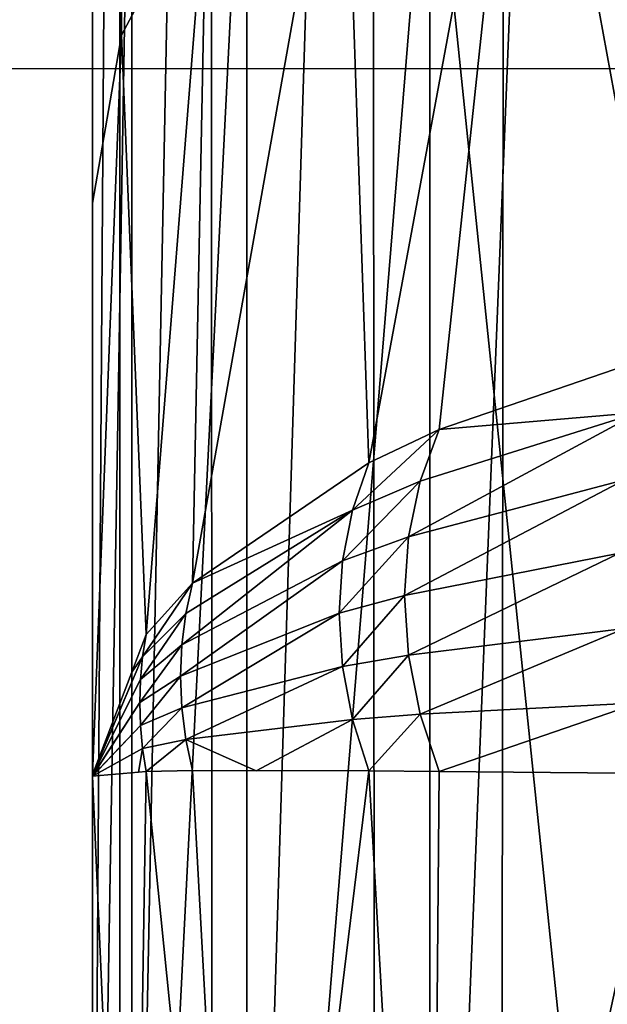
# Model space of a CAD drawing. Units: centimetres. Extents: x -80 to 160, y -6 to 434.
# Drawn here: x 35 to 35, y 202 to 202 of the extents above; entities that cross this region are included whole.
import ezdxf

# ---------------------------------------------------------------- set-up
doc = ezdxf.new("R2010")
doc.units = ezdxf.units.CM
doc.header["$LTSCALE"] = 2.54
doc.layers.get('0').update_dxf_attribs({"true_color": 0xff5454})

# ---------------------------------------------------------------- blocks, each defined once
blk = doc.blocks.new('3DGeom~1408_Defintion')
at = {"color": 3, "true_color": 0x00ff00}
mesh = blk.add_polyface(dxfattribs=at)
corners = [(727.3456, 223.1125, 45.0398), (668.0231, 11.26, 45.0398), (2260.8752, 11.26, 45.0398), (732.5134, 223.2356, 45.0398), (737.4886, 224.6387, 45.0398), (741.9592, 227.2338, 45.0398), (745.6449, 230.8582, 45.0398), (747.2378, 233.1873, 45.0398), (766.235, 250.8524, 45.0398), (934.4905, 361.5164, 45.0398), (1549.7127, 125.4731, 45.0398), (1525.9166, 134.8529, 45.0398), (961.5752, 373.3443, 45.0398), (1426.0357, 178.8057, 45.0398), (1005.5937, 397.4717, 45.0398), (1405.0474, 190.3384, 45.0398), (1128.0471, 407.4585, 45.0398), (1132.4109, 404.2965, 45.0398), (1137.4445, 402.3718, 45.0398), (1142.8046, 401.8154, 45.0398), (1399.5437, 194.9735, 45.0398), (1158.6105, 400.9477, 45.0398), (1290.3192, 292.5825, 45.0398), (1188.7368, 391.5701, 45.0398), (1193.8253, 389.7959, 45.0398), (1199.1996, 389.3991, 45.0398), (1204.4936, 390.4068, 45.0398), (1253.9246, 334.5554, 45.0398), (1209.3462, 392.7504, 45.0398), (1213.427, 396.2701, 45.0398), (1251.1177, 339.1557, 45.0398), (1216.4578, 400.7261, 45.0398), (1218.2319, 405.8146, 45.0398), (1218.6287, 411.189, 45.0398), (1249.5971, 344.3257, 45.0398), (1249.4665, 349.7131, 45.0398), (1294.1253, 289.3764, 45.0398), (1298.5882, 287.1743, 45.0398), (1303.4483, 286.1042, 45.0398), (1308.4233, 286.2283, 45.0398), (1313.224, 287.5394, 45.0398), (1317.5714, 289.9612, 45.0398), (1321.213, 293.3532, 45.0398), (1323.9369, 297.518, 45.0398), (1395.2824, 200.7714, 45.0398), (1325.5851, 302.2137, 45.0398), (1326.0615, 307.1674, 45.0398), (1392.5017, 207.408, 45.0398), (1391.3574, 214.5119, 45.0398), (1363.193, 465.5566, 45.0398), (1370.0756, 462.2353, 45.0398), (1210.5908, 532.5345, 45.0398), (1211.7577, 425.4163, 45.0398), (1263.7971, 515.8125, 45.0398), (1215.2774, 421.3356, 45.0398), (1217.621, 416.4829, 45.0398), (1250.7346, 354.9507, 45.0398), (1253.3152, 359.6817, 45.0398), (1257.0322, 363.5835, 45.0398), (1261.6326, 366.3904, 45.0398), (1266.8025, 367.911, 45.0398), (1314.8668, 493.3977, 45.0398), (1272.1899, 368.0416, 45.0398), (1277.4275, 366.7735, 45.0398), (1282.1584, 364.193, 45.0398), (1286.0604, 360.4759, 45.0398), (1320.5302, 320.7227, 45.0398), (1323.4585, 316.6988, 45.0398), (1325.3387, 312.0911, 45.0398)]
mesh.append_faces([[corners[k] for k in face] for face in [(0, 2, 3), (3, 2, 4), (4, 2, 5), (5, 2, 6), (6, 2, 7), (7, 2, 8), (16, 15, 17), (17, 15, 18), (18, 15, 19), (19, 20, 21), (23, 22, 24), (24, 22, 25), (25, 22, 26), (26, 27, 28), (28, 27, 29), (29, 30, 31), (31, 30, 32), (32, 30, 33), (22, 20, 36), (36, 20, 37), (37, 20, 38), (38, 20, 39), (39, 20, 40), (40, 20, 41), (41, 20, 42), (42, 20, 43), (43, 44, 45), (45, 44, 46), (49, 48, 50), (51, 52, 53), (53, 60, 61), (61, 66, 49)]], dxfattribs={"vtx0": -1, "vtx1": -1, "color": 3})
mesh.append_faces([[corners[k] for k in face] for face in [(12, 11, 13), (21, 20, 22), (46, 48, 49), (53, 33, 35)]], dxfattribs={"vtx0": -1, "vtx1": -1, "vtx2": -1, "color": 3})
mesh.append_faces([[corners[k] for k in face] for face in [(0, 1, 2), (9, 10, 11), (14, 13, 15), (19, 15, 20), (26, 22, 27), (29, 27, 30), (33, 30, 34), (33, 34, 35), (43, 20, 44), (46, 44, 47), (46, 47, 48), (53, 52, 54), (53, 54, 55), (53, 55, 33), (53, 35, 56), (53, 56, 57), (53, 57, 58), (53, 58, 59), (53, 59, 60), (61, 60, 62), (61, 62, 63), (61, 63, 64), (61, 64, 65), (61, 65, 66), (49, 66, 67), (49, 67, 68), (49, 68, 46)]], dxfattribs={"vtx0": -1, "vtx2": -1, "color": 3})
mesh = blk.add_polyface(dxfattribs=at)
corners = [(766.235, 250.8524, 45.0398), (2260.8752, 11.26, 45.0398), (1549.7127, 125.4731, 45.0398), (1370.0756, 462.2353, 45.0398), (1391.3574, 214.5119, 45.0398), (1377.5736, 460.759, 45.0398), (1385.2016, 461.2234, 45.0398), (1426.0357, 178.8057, 45.0398), (1525.9166, 134.8529, 45.0398), (1448.5766, 170.7172, 45.0398), (1472.1089, 166.2742, 45.0398), (1505.1347, 149.7639, 45.0398), (1491.2853, 165.4225, 45.0398), (1573.9591, 121.6232, 45.0398), (1392.4653, 463.5983, 45.0398), (1391.9135, 221.6859, 45.0398), (1394.1385, 228.5287, 45.0398), (1398.8942, 467.7299, 45.0398), (1407.3619, 252.0986, 45.0398), (1404.0718, 473.3506, 45.0398), (1407.6629, 480.0964, 45.0398), (1424.1014, 273.3162, 45.0398), (1412.342, 496.7711, 45.0398), (1414.0288, 514.0076, 45.0398), (1435.6689, 294.8648, 45.0398), (1432.6821, 310.3969, 45.0398), (1438.6707, 287.3286, 45.0398), (1652.025, 280.1363, 45.0398), (1640.9255, 291.6946, 45.0398), (1639.4025, 285.2431, 45.0398), (1641.9296, 308.0376, 45.0398), (1647.4163, 461.0276, 45.0398), (1701.2917, 431.2893, 45.0398), (1670.9431, 267.6254, 45.0398), (1686.1794, 250.8243, 45.0398), (1693.4053, 238.5895, 45.0398), (1708.7415, 243.6557, 45.0398), (1752.4327, 397.0621, 45.0398), (1733.3503, 246.6021, 45.0398), (1757.9477, 243.5608, 45.0398), (1758.3946, 393.6643, 45.0398), (1781.0977, 234.7093, 45.0398), (1764.9723, 391.7088, 45.0398), (1771.8222, 391.2978, 45.0398), (1778.5866, 392.4527, 45.0398), (1784.912, 395.1133, 45.0398), (1810.0111, 214.6119, 45.0398), (1473.3975, 521.3111, 45.0398), (1412.6712, 531.2731, 45.0398), (1433.6328, 326.185, 45.0398), (1438.4619, 341.2465, 45.0398), (1446.8688, 354.6439, 45.0398), (1458.3302, 365.5436, 45.0398), (1472.133, 373.267, 45.0398), (1487.4181, 377.3335, 45.0398), (1533.052, 506.2032, 45.0398), (1503.234, 377.49, 45.0398), (1518.5966, 373.7269, 45.0398), (1532.5494, 366.2782, 45.0398), (1538.6778, 361.3479, 45.0398), (1591.1997, 486.0597, 45.0398), (1546.1663, 365.3863, 45.0398), (1561.7586, 370.3846, 45.0398), (1578.0952, 371.4876, 45.0398), (1594.2178, 368.6305, 45.0398), (1609.1806, 361.9812, 45.0398), (1622.106, 351.9295, 45.0398), (1632.2356, 339.065, 45.0398), (1638.9754, 324.1426, 45.0398)]
mesh.append_faces([[corners[k] for k in face] for face in [(10, 11, 12), (24, 21, 26), (27, 28, 29), (23, 47, 48)]], dxfattribs={"vtx0": -1, "color": 3})
mesh.append_faces([[corners[k] for k in face] for face in [(3, 4, 5), (5, 4, 6), (7, 8, 9), (9, 8, 10), (2, 1, 13), (14, 16, 17), (17, 18, 19), (19, 18, 20), (20, 21, 22), (22, 21, 23), (28, 27, 30), (31, 27, 32), (32, 36, 37), (37, 39, 40), (40, 41, 42), (42, 41, 43), (43, 41, 44), (44, 41, 45), (49, 21, 25), (47, 54, 55), (55, 59, 60), (60, 64, 31)]], dxfattribs={"vtx0": -1, "vtx1": -1, "color": 3})
mesh.append_faces([[corners[k] for k in face] for face in [(0, 1, 2), (30, 27, 31), (47, 23, 49), (49, 23, 21)]], dxfattribs={"vtx0": -1, "vtx1": -1, "vtx2": -1, "color": 3})
mesh.append_faces([[corners[k] for k in face] for face in [(10, 8, 11), (4, 14, 6), (14, 4, 15), (14, 15, 16), (17, 16, 18), (20, 18, 21), (21, 24, 25), (32, 27, 33), (32, 33, 34), (32, 34, 35), (32, 35, 36), (37, 36, 38), (37, 38, 39), (40, 39, 41), (45, 41, 46), (47, 49, 50), (47, 50, 51), (47, 51, 52), (47, 52, 53), (47, 53, 54), (55, 54, 56), (55, 56, 57), (55, 57, 58), (55, 58, 59), (60, 59, 61), (60, 61, 62), (60, 62, 63), (60, 63, 64), (31, 64, 65), (31, 65, 66), (31, 66, 67), (31, 67, 68), (31, 68, 30)]], dxfattribs={"vtx0": -1, "vtx2": -1, "color": 3})
mesh = blk.add_polyface(dxfattribs=at)
corners = [(1475.3855, 530.8577, 39.4098), (1535.3346, 513.831, 41.7419), (1535.8476, 515.5453, 39.4098), (1475.0207, 529.1059, 41.7419)]
mesh.append_faces([[corners[k] for k in face] for face in [(0, 1, 2), (1, 0, 3)]], dxfattribs={"vtx0": -1, "color": 3})
mesh = blk.add_polyface(dxfattribs=at)
corners = [(1534.666, 511.5969, 43.5313), (1475.0207, 529.1059, 41.7419), (1474.5452, 526.8228, 43.5313), (1535.3346, 513.831, 41.7419)]
mesh.append_faces([[corners[k] for k in face] for face in [(0, 1, 2), (1, 0, 3)]], dxfattribs={"vtx0": -1, "color": 3})
mesh = blk.add_polyface(dxfattribs=at)
corners = [(1533.8875, 508.9952, 44.6561), (1474.5452, 526.8228, 43.5313), (1473.9915, 524.1642, 44.6561), (1534.666, 511.5969, 43.5313)]
mesh.append_faces([[corners[k] for k in face] for face in [(0, 1, 2), (1, 0, 3)]], dxfattribs={"vtx0": -1, "color": 3})
mesh = blk.add_polyface(dxfattribs=at)
corners = [(1533.052, 506.2032, 45.0398), (1473.9915, 524.1642, 44.6561), (1473.3975, 521.3111, 45.0398), (1533.8875, 508.9952, 44.6561)]
mesh.append_faces([[corners[k] for k in face] for face in [(0, 1, 2), (1, 0, 3)]], dxfattribs={"vtx0": -1, "color": 3})
mesh = blk.add_polyface(dxfattribs=at)
corners = [(1531.103, 364.2323, 44.7575), (1518.5966, 373.7269, 45.0398), (1517.7015, 371.3866, 44.7575), (1532.5494, 366.2782, 45.0398)]
mesh.append_faces([[corners[k] for k in face] for face in [(0, 1, 2), (1, 0, 3)]], dxfattribs={"vtx0": -1, "color": 3})
mesh = blk.add_polyface(dxfattribs=at)
corners = [(1529.7291, 362.289, 43.9247), (1517.7015, 371.3866, 44.7575), (1516.8513, 369.1637, 43.9247), (1531.103, 364.2323, 44.7575)]
mesh.append_faces([[corners[k] for k in face] for face in [(0, 1, 2), (1, 0, 3)]], dxfattribs={"vtx0": -1, "color": 3})
mesh = blk.add_polyface(dxfattribs=at)
corners = [(1538.6658, 361.3039, 45.0397), (1532.5494, 366.2782, 45.0398), (1531.103, 364.2323, 44.7575)]
mesh.append_faces([[corners[k] for k in face] for face in [(0, 1, 2)]], dxfattribs={"color": 3})
mesh = blk.add_polyface(dxfattribs=at)
corners = [(1538.6778, 361.3479, 45.0398), (1532.5494, 366.2782, 45.0398), (1538.6658, 361.3039, 45.0397)]
mesh.append_faces([[corners[k] for k in face] for face in [(0, 1, 2)]], dxfattribs={"color": 3})
mesh = blk.add_polyface(dxfattribs=at)
corners = [(1546.1663, 365.3863, 45.0398), (1538.6778, 361.3479, 45.0398), (1538.6815, 361.3025, 45.0397)]
mesh.append_faces([[corners[k] for k in face] for face in [(0, 1, 2)]], dxfattribs={"color": 3})
mesh = blk.add_polyface(dxfattribs=at)
corners = [(1547.3855, 362.7393, 44.6561), (1546.1663, 365.3863, 45.0398), (1538.6815, 361.3025, 45.0397)]
mesh.append_faces([[corners[k] for k in face] for face in [(0, 1, 2)]], dxfattribs={"color": 3})
mesh = blk.add_polyface(dxfattribs=at)
corners = [(1537.6528, 357.6517, 44.5154), (1531.103, 364.2323, 44.7575), (1529.7291, 362.289, 43.9247)]
mesh.append_faces([[corners[k] for k in face] for face in [(0, 1, 2)]], dxfattribs={"color": 3})
mesh = blk.add_polyface(dxfattribs=at)
corners = [(1538.6658, 361.3039, 45.0397), (1531.103, 364.2323, 44.7575), (1537.6528, 357.6517, 44.5154)]
mesh.append_faces([[corners[k] for k in face] for face in [(0, 1, 2)]], dxfattribs={"color": 3})
mesh = blk.add_polyface(dxfattribs=at)
corners = [(1547.3855, 362.7393, 44.6561), (1538.6815, 361.3025, 45.0397), (1539.0124, 357.5264, 44.5154)]
mesh.append_faces([[corners[k] for k in face] for face in [(0, 1, 2)]], dxfattribs={"color": 3})
mesh = blk.add_polyface(dxfattribs=at)
corners = [(1548.5215, 360.2727, 43.5313), (1547.3855, 362.7393, 44.6561), (1539.0124, 357.5264, 44.5154)]
mesh.append_faces([[corners[k] for k in face] for face in [(0, 1, 2)]], dxfattribs={"color": 3})
mesh = blk.add_polyface(dxfattribs=at)
corners = [(1537.2807, 356.3534, 44.064), (1529.7291, 362.289, 43.9247), (1528.4966, 360.5457, 42.5833)]
mesh.append_faces([[corners[k] for k in face] for face in [(0, 1, 2)]], dxfattribs={"color": 3})
mesh = blk.add_polyface(dxfattribs=at)
corners = [(1537.6528, 357.6517, 44.5154), (1529.7291, 362.289, 43.9247), (1537.2807, 356.3534, 44.064)]
mesh.append_faces([[corners[k] for k in face] for face in [(0, 1, 2)]], dxfattribs={"color": 3})
mesh = blk.add_polyface(dxfattribs=at)
corners = [(1538.6685, 361.3037, 45.0397), (1538.6778, 361.3479, 45.0398), (1538.6658, 361.3039, 45.0397), (1538.6711, 361.3035, 45.0398)]
mesh.append_faces([[corners[k] for k in face] for face in [(0, 1, 2), (1, 0, 3)]], dxfattribs={"vtx0": -1, "color": 3})
mesh = blk.add_polyface(dxfattribs=at)
corners = [(1538.6736, 361.3032, 45.0398), (1538.6778, 361.3479, 45.0398), (1538.6711, 361.3035, 45.0398), (1538.6763, 361.303, 45.0398)]
mesh.append_faces([[corners[k] for k in face] for face in [(0, 1, 2), (1, 0, 3)]], dxfattribs={"vtx0": -1, "color": 3})
mesh = blk.add_polyface(dxfattribs=at)
corners = [(1538.6789, 361.3028, 45.0397), (1538.6778, 361.3479, 45.0398), (1538.6763, 361.303, 45.0398), (1538.6815, 361.3025, 45.0397)]
mesh.append_faces([[corners[k] for k in face] for face in [(0, 1, 2), (1, 0, 3)]], dxfattribs={"vtx0": -1, "color": 3})
mesh = blk.add_polyface(dxfattribs=at)
corners = [(1537.8771, 357.6223, 44.5504), (1537.9255, 358.6346, 44.6565), (1537.6528, 357.6517, 44.5154), (1538.6685, 361.3037, 45.0397)]
mesh.append_faces([[corners[k] for k in face] for face in [(0, 1, 2), (1, 0, 3)]], dxfattribs={"vtx0": -1, "color": 3})
mesh = blk.add_polyface(dxfattribs=at)
corners = [(1538.6711, 361.3035, 45.0398), (1538.6685, 361.3037, 45.0397), (1537.8771, 357.6223, 44.5504)]
mesh.append_faces([[corners[k] for k in face] for face in [(0, 1, 2)]], dxfattribs={"color": 3})
mesh = blk.add_polyface(dxfattribs=at)
corners = [(1538.6711, 361.3035, 45.0398), (1537.8771, 357.6223, 44.5504), (1538.1035, 357.5962, 44.5715)]
mesh.append_faces([[corners[k] for k in face] for face in [(0, 1, 2)]], dxfattribs={"color": 3})
mesh = blk.add_polyface(dxfattribs=at)
corners = [(1538.6685, 361.3037, 45.0397), (1538.6658, 361.3039, 45.0397), (1537.9255, 358.6346, 44.6565)]
mesh.append_faces([[corners[k] for k in face] for face in [(0, 1, 2)]], dxfattribs={"color": 3})
mesh = blk.add_polyface(dxfattribs=at)
corners = [(1538.6736, 361.3032, 45.0398), (1538.6711, 361.3035, 45.0398), (1538.1035, 357.5962, 44.5715)]
mesh.append_faces([[corners[k] for k in face] for face in [(0, 1, 2)]], dxfattribs={"color": 3})
mesh = blk.add_polyface(dxfattribs=at)
corners = [(1538.6736, 361.3032, 45.0398), (1538.1035, 357.5962, 44.5715), (1538.3313, 357.5735, 44.5785)]
mesh.append_faces([[corners[k] for k in face] for face in [(0, 1, 2)]], dxfattribs={"color": 3})
mesh = blk.add_polyface(dxfattribs=at)
corners = [(1538.6763, 361.303, 45.0398), (1538.6736, 361.3032, 45.0398), (1538.3313, 357.5735, 44.5785)]
mesh.append_faces([[corners[k] for k in face] for face in [(0, 1, 2)]], dxfattribs={"color": 3})
mesh = blk.add_polyface(dxfattribs=at)
corners = [(1538.6763, 361.303, 45.0398), (1538.3313, 357.5735, 44.5785), (1538.5591, 357.5542, 44.5715)]
mesh.append_faces([[corners[k] for k in face] for face in [(0, 1, 2)]], dxfattribs={"color": 3})
mesh = blk.add_polyface(dxfattribs=at)
corners = [(1538.6789, 361.3028, 45.0397), (1538.6763, 361.303, 45.0398), (1538.5591, 357.5542, 44.5715)]
mesh.append_faces([[corners[k] for k in face] for face in [(0, 1, 2)]], dxfattribs={"color": 3})
mesh = blk.add_polyface(dxfattribs=at)
corners = [(1538.7865, 357.5385, 44.5504), (1538.6789, 361.3028, 45.0397), (1538.5591, 357.5542, 44.5715)]
mesh.append_faces([[corners[k] for k in face] for face in [(0, 1, 2)]], dxfattribs={"color": 3})
mesh = blk.add_polyface(dxfattribs=at)
corners = [(1538.964, 358.078, 44.592), (1538.6815, 361.3025, 45.0397), (1538.6789, 361.3028, 45.0397)]
mesh.append_faces([[corners[k] for k in face] for face in [(0, 1, 2)]], dxfattribs={"color": 3})
mesh = blk.add_polyface(dxfattribs=at)
corners = [(1538.7865, 357.5385, 44.5504), (1538.964, 358.078, 44.592), (1538.6789, 361.3028, 45.0397), (1539.0124, 357.5264, 44.5154)]
mesh.append_faces([[corners[k] for k in face] for face in [(0, 1, 2), (1, 0, 3)]], dxfattribs={"vtx0": -1, "color": 3})
mesh = blk.add_polyface(dxfattribs=at)
corners = [(1536.397, 353.3609, 42.3395), (1528.4966, 360.5457, 42.5833), (1527.4673, 359.0899, 40.8003)]
mesh.append_faces([[corners[k] for k in face] for face in [(0, 1, 2)]], dxfattribs={"color": 3})
mesh = blk.add_polyface(dxfattribs=at)
corners = [(1537.2807, 356.3534, 44.064), (1528.4966, 360.5457, 42.5833), (1536.397, 353.3609, 42.3395)]
mesh.append_faces([[corners[k] for k in face] for face in [(0, 1, 2)]], dxfattribs={"color": 3})
mesh = blk.add_polyface(dxfattribs=at)
corners = [(1548.5215, 360.2727, 43.5313), (1539.0124, 357.5264, 44.5154), (1539.1398, 356.1814, 44.064)]
mesh.append_faces([[corners[k] for k in face] for face in [(0, 1, 2)]], dxfattribs={"color": 3})
mesh = blk.add_polyface(dxfattribs=at)
corners = [(1548.5215, 360.2727, 43.5313), (1539.1398, 356.1814, 44.064), (1539.4539, 353.0754, 42.3395)]
mesh.append_faces([[corners[k] for k in face] for face in [(0, 1, 2)]], dxfattribs={"color": 3})
mesh = blk.add_polyface(dxfattribs=at)
corners = [(1549.4971, 358.1545, 41.7419), (1548.5215, 360.2727, 43.5313), (1539.4539, 353.0754, 42.3395)]
mesh.append_faces([[corners[k] for k in face] for face in [(0, 1, 2)]], dxfattribs={"color": 3})
mesh = blk.add_polyface(dxfattribs=at)
corners = [(1527.4673, 359.0899, 40.8003), (1526.6929, 357.9945, 38.6654), (1535.5846, 350.7171, 39.4704)]
mesh.append_faces([[corners[k] for k in face] for face in [(0, 1, 2)]], dxfattribs={"color": 3})
mesh = blk.add_polyface(dxfattribs=at)
corners = [(1536.1511, 352.5502, 41.6498), (1527.4673, 359.0899, 40.8003), (1535.5846, 350.7171, 39.4704)]
mesh.append_faces([[corners[k] for k in face] for face in [(0, 1, 2)]], dxfattribs={"color": 3})
mesh = blk.add_polyface(dxfattribs=at)
corners = [(1536.397, 353.3609, 42.3395), (1527.4673, 359.0899, 40.8003), (1536.1511, 352.5502, 41.6498)]
mesh.append_faces([[corners[k] for k in face] for face in [(0, 1, 2)]], dxfattribs={"color": 3})
mesh = blk.add_polyface(dxfattribs=at)
corners = [(1549.4971, 358.1545, 41.7419), (1539.4539, 353.0754, 42.3395), (1539.5441, 352.2324, 41.6498)]
mesh.append_faces([[corners[k] for k in face] for face in [(0, 1, 2)]], dxfattribs={"color": 3})
mesh = blk.add_polyface(dxfattribs=at)
corners = [(1549.4971, 358.1545, 41.7419), (1539.5441, 352.2324, 41.6498), (1539.7567, 350.3238, 39.4704)]
mesh.append_faces([[corners[k] for k in face] for face in [(0, 1, 2)]], dxfattribs={"color": 3})
mesh = blk.add_polyface(dxfattribs=at)
corners = [(1549.4971, 358.1545, 41.7419), (1539.7567, 350.3238, 39.4704), (1550.2457, 356.5292, 39.4098)]
mesh.append_faces([[corners[k] for k in face] for face in [(0, 1, 2)]], dxfattribs={"color": 3})
mesh = blk.add_polyface(dxfattribs=at)
corners = [(1537.8771, 357.6223, 44.5504), (1537.6528, 357.6517, 44.5154), (1537.2807, 356.3534, 44.064)]
mesh.append_faces([[corners[k] for k in face] for face in [(0, 1, 2)]], dxfattribs={"color": 3})
mesh = blk.add_polyface(dxfattribs=at)
corners = [(1537.8771, 357.6223, 44.5504), (1537.2807, 356.3534, 44.064), (1537.5846, 356.3031, 44.1283)]
mesh.append_faces([[corners[k] for k in face] for face in [(0, 1, 2)]], dxfattribs={"color": 3})
mesh = blk.add_polyface(dxfattribs=at)
corners = [(1538.1035, 357.5962, 44.5715), (1537.8771, 357.6223, 44.5504), (1537.5846, 356.3031, 44.1283)]
mesh.append_faces([[corners[k] for k in face] for face in [(0, 1, 2)]], dxfattribs={"color": 3})
mesh = blk.add_polyface(dxfattribs=at)
corners = [(1538.1035, 357.5962, 44.5715), (1537.5846, 356.3031, 44.1283), (1537.894, 356.261, 44.167)]
mesh.append_faces([[corners[k] for k in face] for face in [(0, 1, 2)]], dxfattribs={"color": 3})
mesh = blk.add_polyface(dxfattribs=at)
corners = [(1538.3313, 357.5735, 44.5785), (1538.1035, 357.5962, 44.5715), (1537.894, 356.261, 44.167)]
mesh.append_faces([[corners[k] for k in face] for face in [(0, 1, 2)]], dxfattribs={"color": 3})
mesh = blk.add_polyface(dxfattribs=at)
corners = [(1538.3313, 357.5735, 44.5785), (1537.894, 356.261, 44.167), (1538.2065, 356.2276, 44.18)]
mesh.append_faces([[corners[k] for k in face] for face in [(0, 1, 2)]], dxfattribs={"color": 3})
mesh = blk.add_polyface(dxfattribs=at)
corners = [(1538.5591, 357.5542, 44.5715), (1538.3313, 357.5735, 44.5785), (1538.2065, 356.2276, 44.18)]
mesh.append_faces([[corners[k] for k in face] for face in [(0, 1, 2)]], dxfattribs={"color": 3})
mesh = blk.add_polyface(dxfattribs=at)
corners = [(1538.5591, 357.5542, 44.5715), (1538.2065, 356.2276, 44.18), (1538.52, 356.2031, 44.167)]
mesh.append_faces([[corners[k] for k in face] for face in [(0, 1, 2)]], dxfattribs={"color": 3})
mesh = blk.add_polyface(dxfattribs=at)
corners = [(1538.7865, 357.5385, 44.5504), (1538.5591, 357.5542, 44.5715), (1538.52, 356.2031, 44.167)]
mesh.append_faces([[corners[k] for k in face] for face in [(0, 1, 2)]], dxfattribs={"color": 3})
mesh = blk.add_polyface(dxfattribs=at)
corners = [(1538.8318, 356.1877, 44.1283), (1538.7865, 357.5385, 44.5504), (1538.52, 356.2031, 44.167)]
mesh.append_faces([[corners[k] for k in face] for face in [(0, 1, 2)]], dxfattribs={"color": 3})
mesh = blk.add_polyface(dxfattribs=at)
corners = [(1539.0124, 357.5264, 44.5154), (1538.7865, 357.5385, 44.5504), (1538.8318, 356.1877, 44.1283)]
mesh.append_faces([[corners[k] for k in face] for face in [(0, 1, 2)]], dxfattribs={"color": 3})
mesh = blk.add_polyface(dxfattribs=at)
corners = [(1539.1398, 356.1814, 44.064), (1539.0124, 357.5264, 44.5154), (1538.8318, 356.1877, 44.1283)]
mesh.append_faces([[corners[k] for k in face] for face in [(0, 1, 2)]], dxfattribs={"color": 3})
mesh = blk.add_polyface(dxfattribs=at)
corners = [(1537.2807, 356.3534, 44.064), (1536.397, 353.3609, 42.3395), (1536.8784, 353.213, 42.498)]
mesh.append_faces([[corners[k] for k in face] for face in [(0, 1, 2)]], dxfattribs={"color": 3})
mesh = blk.add_polyface(dxfattribs=at)
corners = [(1537.5846, 356.3031, 44.1283), (1537.2807, 356.3534, 44.064), (1536.8784, 353.213, 42.498)]
mesh.append_faces([[corners[k] for k in face] for face in [(0, 1, 2)]], dxfattribs={"color": 3})
mesh = blk.add_polyface(dxfattribs=at)
corners = [(1537.894, 356.261, 44.167), (1537.5846, 356.3031, 44.1283), (1536.8784, 353.213, 42.498)]
mesh.append_faces([[corners[k] for k in face] for face in [(0, 1, 2)]], dxfattribs={"color": 3})
mesh = blk.add_polyface(dxfattribs=at)
corners = [(1537.894, 356.261, 44.167), (1536.8784, 353.213, 42.498), (1537.3858, 353.1029, 42.5944)]
mesh.append_faces([[corners[k] for k in face] for face in [(0, 1, 2)]], dxfattribs={"color": 3})
mesh = blk.add_polyface(dxfattribs=at)
corners = [(1538.2065, 356.2276, 44.18), (1537.894, 356.261, 44.167), (1537.3858, 353.1029, 42.5944)]
mesh.append_faces([[corners[k] for k in face] for face in [(0, 1, 2)]], dxfattribs={"color": 3})
mesh = blk.add_polyface(dxfattribs=at)
corners = [(1538.2065, 356.2276, 44.18), (1537.3858, 353.1029, 42.5944), (1537.9082, 353.0331, 42.6268)]
mesh.append_faces([[corners[k] for k in face] for face in [(0, 1, 2)]], dxfattribs={"color": 3})
mesh = blk.add_polyface(dxfattribs=at)
corners = [(1538.52, 356.2031, 44.167), (1538.2065, 356.2276, 44.18), (1537.9082, 353.0331, 42.6268)]
mesh.append_faces([[corners[k] for k in face] for face in [(0, 1, 2)]], dxfattribs={"color": 3})
mesh = blk.add_polyface(dxfattribs=at)
corners = [(1538.52, 356.2031, 44.167), (1537.9082, 353.0331, 42.6268), (1538.4345, 353.005, 42.5944)]
mesh.append_faces([[corners[k] for k in face] for face in [(0, 1, 2)]], dxfattribs={"color": 3})
mesh = blk.add_polyface(dxfattribs=at)
corners = [(1538.8318, 356.1877, 44.1283), (1538.52, 356.2031, 44.167), (1538.4345, 353.005, 42.5944)]
mesh.append_faces([[corners[k] for k in face] for face in [(0, 1, 2)]], dxfattribs={"color": 3})
mesh = blk.add_polyface(dxfattribs=at)
corners = [(1538.9534, 353.0191, 42.498), (1538.8318, 356.1877, 44.1283), (1538.4345, 353.005, 42.5944)]
mesh.append_faces([[corners[k] for k in face] for face in [(0, 1, 2)]], dxfattribs={"color": 3})
mesh = blk.add_polyface(dxfattribs=at)
corners = [(1539.2536, 355.0549, 43.4386), (1539.1398, 356.1814, 44.064), (1538.8318, 356.1877, 44.1283)]
mesh.append_faces([[corners[k] for k in face] for face in [(0, 1, 2)]], dxfattribs={"color": 3})
mesh = blk.add_polyface(dxfattribs=at)
corners = [(1539.2536, 355.0549, 43.4386), (1538.8318, 356.1877, 44.1283), (1538.9534, 353.0191, 42.498)]
mesh.append_faces([[corners[k] for k in face] for face in [(0, 1, 2)]], dxfattribs={"color": 3})
mesh = blk.add_polyface(dxfattribs=at)
corners = [(1539.4539, 353.0754, 42.3395), (1539.2536, 355.0549, 43.4386), (1538.9534, 353.0191, 42.498)]
mesh.append_faces([[corners[k] for k in face] for face in [(0, 1, 2)]], dxfattribs={"color": 3})
mesh = blk.add_polyface(dxfattribs=at)
corners = [(1536.8784, 353.213, 42.498), (1536.397, 353.3609, 42.3395), (1536.1511, 352.5502, 41.6498)]
mesh.append_faces([[corners[k] for k in face] for face in [(0, 1, 2)]], dxfattribs={"color": 3})
mesh = blk.add_polyface(dxfattribs=at)
corners = [(1536.8784, 353.213, 42.498), (1536.1511, 352.5502, 41.6498), (1536.6774, 352.3569, 41.836)]
mesh.append_faces([[corners[k] for k in face] for face in [(0, 1, 2)]], dxfattribs={"color": 3})
mesh = blk.add_polyface(dxfattribs=at)
corners = [(1537.3858, 353.1029, 42.5944), (1536.8784, 353.213, 42.498), (1536.6774, 352.3569, 41.836)]
mesh.append_faces([[corners[k] for k in face] for face in [(0, 1, 2)]], dxfattribs={"color": 3})
mesh = blk.add_polyface(dxfattribs=at)
corners = [(1537.3858, 353.1029, 42.5944), (1536.6774, 352.3569, 41.836), (1537.2399, 352.2163, 41.9498)]
mesh.append_faces([[corners[k] for k in face] for face in [(0, 1, 2)]], dxfattribs={"color": 3})
mesh = blk.add_polyface(dxfattribs=at)
corners = [(1537.9082, 353.0331, 42.6268), (1537.3858, 353.1029, 42.5944), (1537.2399, 352.2163, 41.9498)]
mesh.append_faces([[corners[k] for k in face] for face in [(0, 1, 2)]], dxfattribs={"color": 3})
mesh = blk.add_polyface(dxfattribs=at)
corners = [(1539.4539, 353.0754, 42.3395), (1538.9534, 353.0191, 42.498), (1538.9911, 352.1403, 41.836)]
mesh.append_faces([[corners[k] for k in face] for face in [(0, 1, 2)]], dxfattribs={"color": 3})
mesh = blk.add_polyface(dxfattribs=at)
corners = [(1539.5441, 352.2324, 41.6498), (1539.4539, 353.0754, 42.3395), (1538.9911, 352.1403, 41.836)]
mesh.append_faces([[corners[k] for k in face] for face in [(0, 1, 2)]], dxfattribs={"color": 3})
mesh = blk.add_polyface(dxfattribs=at)
corners = [(1537.9082, 353.0331, 42.6268), (1537.2399, 352.2163, 41.9498), (1537.8234, 352.1321, 41.988)]
mesh.append_faces([[corners[k] for k in face] for face in [(0, 1, 2)]], dxfattribs={"color": 3})
mesh = blk.add_polyface(dxfattribs=at)
corners = [(1538.4345, 353.005, 42.5944), (1537.9082, 353.0331, 42.6268), (1537.8234, 352.1321, 41.988)]
mesh.append_faces([[corners[k] for k in face] for face in [(0, 1, 2)]], dxfattribs={"color": 3})
mesh = blk.add_polyface(dxfattribs=at)
corners = [(1538.4345, 353.005, 42.5944), (1537.8234, 352.1321, 41.988), (1538.4123, 352.1065, 41.9498)]
mesh.append_faces([[corners[k] for k in face] for face in [(0, 1, 2)]], dxfattribs={"color": 3})
mesh = blk.add_polyface(dxfattribs=at)
corners = [(1538.9911, 352.1403, 41.836), (1538.9534, 353.0191, 42.498), (1538.4123, 352.1065, 41.9498)]
mesh.append_faces([[corners[k] for k in face] for face in [(0, 1, 2)]], dxfattribs={"color": 3})
mesh = blk.add_polyface(dxfattribs=at)
corners = [(1538.9534, 353.0191, 42.498), (1538.4345, 353.005, 42.5944), (1538.4123, 352.1065, 41.9498)]
mesh.append_faces([[corners[k] for k in face] for face in [(0, 1, 2)]], dxfattribs={"color": 3})
mesh = blk.add_polyface(dxfattribs=at)
corners = [(1536.2018, 350.3702, 39.6977), (1536.1511, 352.5502, 41.6498), (1535.5846, 350.7171, 39.4704)]
mesh.append_faces([[corners[k] for k in face] for face in [(0, 1, 2)]], dxfattribs={"color": 3})
mesh = blk.add_polyface(dxfattribs=at)
corners = [(1536.6774, 352.3569, 41.836), (1536.1511, 352.5502, 41.6498), (1536.2018, 350.3702, 39.6977)]
mesh.append_faces([[corners[k] for k in face] for face in [(0, 1, 2)]], dxfattribs={"color": 3})
mesh = blk.add_polyface(dxfattribs=at)
corners = [(1537.2399, 352.2163, 41.9498), (1536.6774, 352.3569, 41.836), (1536.2018, 350.3702, 39.6977)]
mesh.append_faces([[corners[k] for k in face] for face in [(0, 1, 2)]], dxfattribs={"color": 3})
mesh = blk.add_polyface(dxfattribs=at)
corners = [(1537.2399, 352.2163, 41.9498), (1536.2018, 350.3702, 39.6977), (1536.8905, 350.127, 39.838)]
mesh.append_faces([[corners[k] for k in face] for face in [(0, 1, 2)]], dxfattribs={"color": 3})
mesh = blk.add_polyface(dxfattribs=at)
corners = [(1537.8234, 352.1321, 41.988), (1537.2399, 352.2163, 41.9498), (1536.8905, 350.127, 39.838)]
mesh.append_faces([[corners[k] for k in face] for face in [(0, 1, 2)]], dxfattribs={"color": 3})
mesh = blk.add_polyface(dxfattribs=at)
corners = [(1538.9911, 352.1403, 41.836), (1539.0854, 350.0984, 39.6977), (1539.5441, 352.2324, 41.6498)]
mesh.append_faces([[corners[k] for k in face] for face in [(0, 1, 2)]], dxfattribs={"color": 3})
mesh = blk.add_polyface(dxfattribs=at)
corners = [(1539.5441, 352.2324, 41.6498), (1539.0854, 350.0984, 39.6977), (1539.7567, 350.3238, 39.4704)]
mesh.append_faces([[corners[k] for k in face] for face in [(0, 1, 2)]], dxfattribs={"color": 3})
mesh = blk.add_polyface(dxfattribs=at)
corners = [(1537.8234, 352.1321, 41.988), (1536.8905, 350.127, 39.838), (1537.6213, 349.9978, 39.8855)]
mesh.append_faces([[corners[k] for k in face] for face in [(0, 1, 2)]], dxfattribs={"color": 3})
mesh = blk.add_polyface(dxfattribs=at)
corners = [(1538.4123, 352.1065, 41.9498), (1537.8234, 352.1321, 41.988), (1537.6213, 349.9978, 39.8855)]
mesh.append_faces([[corners[k] for k in face] for face in [(0, 1, 2)]], dxfattribs={"color": 3})
mesh = blk.add_polyface(dxfattribs=at)
corners = [(1538.4123, 352.1065, 41.9498), (1537.6213, 349.9978, 39.8855), (1538.3635, 349.9881, 39.838)]
mesh.append_faces([[corners[k] for k in face] for face in [(0, 1, 2)]], dxfattribs={"color": 3})
mesh = blk.add_polyface(dxfattribs=at)
corners = [(1538.9911, 352.1403, 41.836), (1538.3635, 349.9881, 39.838), (1539.0854, 350.0984, 39.6977)]
mesh.append_faces([[corners[k] for k in face] for face in [(0, 1, 2)]], dxfattribs={"color": 3})
mesh = blk.add_polyface(dxfattribs=at)
corners = [(1538.4123, 352.1065, 41.9498), (1538.3635, 349.9881, 39.838), (1538.9911, 352.1403, 41.836)]
mesh.append_faces([[corners[k] for k in face] for face in [(0, 1, 2)]], dxfattribs={"color": 3})
mesh = blk.add_polyface(dxfattribs=at)
corners = [(1551.698, 133.1835, 41.7419), (1574.5722, 131.3553, 39.4098), (1552.1443, 134.9164, 39.4098), (1574.4597, 129.5694, 41.7419)]
mesh.append_faces([[corners[k] for k in face] for face in [(0, 1, 2), (1, 0, 3)]], dxfattribs={"vtx0": -1, "color": 3})
mesh = blk.add_polyface(dxfattribs=at)
corners = [(1574.3132, 127.242, 43.5313), (1551.698, 133.1835, 41.7419), (1551.1166, 130.9252, 43.5313), (1574.4597, 129.5694, 41.7419)]
mesh.append_faces([[corners[k] for k in face] for face in [(0, 1, 2), (1, 0, 3)]], dxfattribs={"vtx0": -1, "color": 3})
mesh = blk.add_polyface(dxfattribs=at)
corners = [(1574.1424, 124.5317, 44.6561), (1551.1166, 130.9252, 43.5313), (1550.4394, 128.2953, 44.6561), (1574.3132, 127.242, 43.5313)]
mesh.append_faces([[corners[k] for k in face] for face in [(0, 1, 2), (1, 0, 3)]], dxfattribs={"vtx0": -1, "color": 3})
mesh = blk.add_polyface(dxfattribs=at)
corners = [(1573.9591, 121.6232, 45.0398), (1550.4394, 128.2953, 44.6561), (1549.7127, 125.4731, 45.0398), (1574.1424, 124.5317, 44.6561)]
mesh.append_faces([[corners[k] for k in face] for face in [(0, 1, 2), (1, 0, 3)]], dxfattribs={"vtx0": -1, "color": 3})
mesh = blk.add_polyface(dxfattribs=at)
corners = [(2260.8752, 8.3457, 44.6561), (9.8824, 11.26, 45.0398), (9.8824, 8.3457, 44.6561), (2260.8752, 11.26, 45.0398)]
mesh.append_faces([[corners[k] for k in face] for face in [(0, 1, 2), (1, 0, 3)]], dxfattribs={"vtx0": -1, "color": 3})
mesh = blk.add_polyface(dxfattribs=at)
corners = [(2260.8752, 5.63, 43.5313), (9.8824, 8.3457, 44.6561), (9.8824, 5.63, 43.5313), (2260.8752, 8.3457, 44.6561)]
mesh.append_faces([[corners[k] for k in face] for face in [(0, 1, 2), (1, 0, 3)]], dxfattribs={"vtx0": -1, "color": 3})
mesh = blk.add_polyface(dxfattribs=at)
corners = [(2260.8752, 3.298, 41.7419), (9.8824, 5.63, 43.5313), (9.8824, 3.298, 41.7419), (2260.8752, 5.63, 43.5313)]
mesh.append_faces([[corners[k] for k in face] for face in [(0, 1, 2), (1, 0, 3)]], dxfattribs={"vtx0": -1, "color": 3})
mesh = blk.add_polyface(dxfattribs=at)
corners = [(2260.8752, 3.298, 41.7419), (9.8824, 1.5085, 39.4098), (2260.8752, 1.5085, 39.4098), (9.8824, 3.298, 41.7419)]
mesh.append_faces([[corners[k] for k in face] for face in [(0, 1, 2), (1, 0, 3)]], dxfattribs={"vtx0": -1, "color": 3})
blk = doc.blocks.new('Group389')
at = {"color": 3, "true_color": 0x00ff00, "extrusion": (-1, 1.05872e-15, 2.0243e-16), "xscale": 0.02664309141673441, "yscale": 0.02664309141673441, "zscale": 0.02664309141673442, "rotation": 354.269173112421}
blk.add_blockref('3DGeom~1408_Defintion', (-2.66507, -38.41969, -50.08559), dxfattribs=at)
blk = doc.blocks.new('Group388')
at = {"color": 0}
blk.add_blockref('Group389', (0, 0), dxfattribs=at)
blk = doc.blocks.new('Group')
at = {"color": 0}
blk.add_blockref('Group388', (0, 0), dxfattribs=at)
blk = doc.blocks.new('0522')
at = {"color": 7, "linetype": 'Continuous', "lineweight": 25}
blk.add_line((477.32644, 1035.76934), (475.72644, 1035.76934), dxfattribs=at)
blk = doc.blocks.new('ST0522')
blk.add_blockref('0522', (-228.97859, -696.5668))

msp = doc.modelspace()

# ---------------------------------------------------------------- block references
at = {"color": 0}
for name, p in [('ST0522', (-212.37249, -136.92647, -69.68606)), ('Group', (-14.11023, 241.17819))]:
    msp.add_blockref(name, p, dxfattribs=at)

doc.saveas('drawing.dxf')
